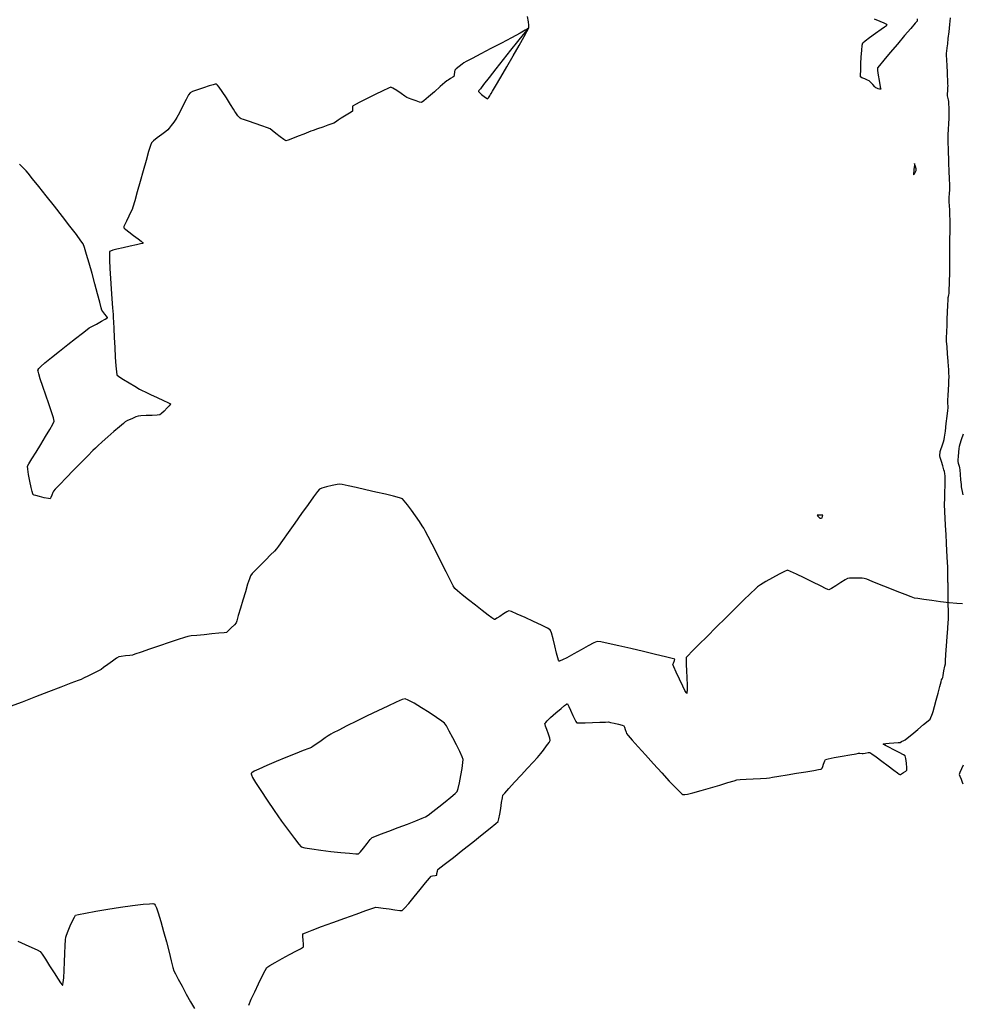
# Model space of a CAD drawing. Units: feet. Extents: x 2028816 to 2051546, y 13727278 to 13744297.
# Drawn here: x 2033553 to 2033671, y 13734951 to 13735074 of the extents above; entities that cross this region are included whole.
import ezdxf

# ---------------------------------------------------------------- set-up
doc = ezdxf.new("R2010")
doc.units = ezdxf.units.FT
doc.header["$MEASUREMENT"] = 0
doc.linetypes.add('HIDDEN2', pattern=[0.1875, 0.125, -0.0625])
doc.layers.add('VE-TOPO-MINR', color=253, linetype='HIDDEN2')

msp = doc.modelspace()

# ---------------------------------------------------------------- linework, layer by layer
at = {"layer": 'VE-TOPO-MINR', "color": 39, "linetype": 'Continuous', "lineweight": -3}
for points, elevation in [([(2033616.84, 13735074.8), (2033616.94, 13735074.14), (2033617, 13735073.69), (2033617.02, 13735073.46), (2033617.01, 13735073.36), (2033617.01, 13735073.34), (2033616.99, 13735073.32), (2033616.89, 13735073.25), (2033616.59, 13735073.07), (2033615.96, 13735072.72), (2033614.88, 13735072.14), (2033613.62, 13735071.47), (2033612.29, 13735070.77), (2033611.02, 13735070.11), (2033609.95, 13735069.55), (2033609.19, 13735069.16), (2033608.89, 13735069), (2033608.68, 13735068.83), (2033608.3, 13735068.53), (2033607.94, 13735068.24), (2033607.77, 13735068.08), (2033607.74, 13735067.86), (2033607.71, 13735067.5), (2033607.67, 13735067.28), (2033607.53, 13735067.18), (2033607.24, 13735067.01), (2033606.94, 13735066.84), (2033606.77, 13735066.74), (2033606.52, 13735066.52), (2033605.95, 13735066.02), (2033605.22, 13735065.37), (2033604.48, 13735064.73), (2033603.89, 13735064.24), (2033603.61, 13735064.03), (2033603.37, 13735064.08), (2033602.94, 13735064.22), (2033602.43, 13735064.4), (2033601.99, 13735064.56), (2033601.76, 13735064.66), (2033601.51, 13735064.82), (2033601.04, 13735065.14), (2033600.5, 13735065.51), (2033600.03, 13735065.81), (2033599.77, 13735065.94), (2033599.45, 13735065.81), (2033598.74, 13735065.48), (2033597.8, 13735065.02), (2033596.8, 13735064.52), (2033595.88, 13735064.05), (2033595.32, 13735063.76), (2033595.05, 13735063.62), (2033594.96, 13735063.57), (2033594.95, 13735063.56), (2033594.94, 13735063.55), (2033594.94, 13735063.49), (2033594.95, 13735063.34), (2033594.97, 13735063.12), (2033594.97, 13735062.95), (2033594.78, 13735062.83), (2033594.38, 13735062.58), (2033593.96, 13735062.33), (2033593.73, 13735062.18), (2033593.53, 13735062.05), (2033593.18, 13735061.81), (2033592.82, 13735061.57), (2033592.62, 13735061.44), (2033592.39, 13735061.36), (2033591.89, 13735061.18), (2033591.24, 13735060.95), (2033590.59, 13735060.72), (2033590.05, 13735060.53), (2033589.76, 13735060.43), (2033589.45, 13735060.31), (2033588.88, 13735060.07), (2033588.17, 13735059.79), (2033587.46, 13735059.51), (2033586.9, 13735059.31), (2033586.62, 13735059.24), (2033586.36, 13735059.39), (2033585.89, 13735059.74), (2033585.36, 13735060.16), (2033584.89, 13735060.53), (2033584.63, 13735060.72), (2033584.3, 13735060.85), (2033583.62, 13735061.09), (2033582.77, 13735061.38), (2033581.93, 13735061.67), (2033581.29, 13735061.89), (2033581.02, 13735061.99), (2033580.9, 13735062.08), (2033580.72, 13735062.24), (2033580.6, 13735062.34), (2033580.5, 13735062.49), (2033580.34, 13735062.75), (2033580.24, 13735062.91), (2033580.07, 13735063.17), (2033579.68, 13735063.79), (2033579.16, 13735064.59), (2033578.62, 13735065.4), (2033578.25, 13735065.93), (2033578.05, 13735066.19), (2033577.96, 13735066.29), (2033577.93, 13735066.31), (2033577.9, 13735066.31), (2033577.78, 13735066.3), (2033577.52, 13735066.24), (2033577.02, 13735066.11), (2033576.28, 13735065.87), (2033575.53, 13735065.62), (2033574.94, 13735065.39), (2033574.63, 13735065.25), (2033574.44, 13735064.97), (2033574.13, 13735064.4), (2033573.76, 13735063.69), (2033573.4, 13735062.98), (2033573.12, 13735062.42), (2033572.98, 13735062.16), (2033572.84, 13735061.95), (2033572.57, 13735061.58), (2033572.26, 13735061.16), (2033571.98, 13735060.8), (2033571.83, 13735060.61), (2033571.58, 13735060.41), (2033571.09, 13735060.03), (2033570.51, 13735059.6), (2033570.02, 13735059.21), (2033569.77, 13735058.98), (2033569.66, 13735058.65), (2033569.43, 13735057.87), (2033569.11, 13735056.77), (2033568.74, 13735055.48), (2033568.36, 13735054.12), (2033568, 13735052.83), (2033567.69, 13735051.73), (2033567.46, 13735050.94), (2033567.36, 13735050.61), (2033567.22, 13735050.32), (2033566.95, 13735049.79), (2033566.64, 13735049.18), (2033566.43, 13735048.75), (2033566.34, 13735048.51), (2033566.31, 13735048.41), (2033566.31, 13735048.39), (2033566.32, 13735048.36), (2033566.38, 13735048.29), (2033566.58, 13735048.13), (2033566.96, 13735047.83), (2033567.54, 13735047.39), (2033568.12, 13735046.96), (2033568.49, 13735046.67), (2033568.67, 13735046.51), (2033568.73, 13735046.45), (2033568.73, 13735046.43), (2033568.72, 13735046.42), (2033568.64, 13735046.39), (2033568.41, 13735046.32), (2033567.92, 13735046.21), (2033567.13, 13735046.03), (2033566.26, 13735045.84), (2033565.45, 13735045.65), (2033564.93, 13735045.52), (2033564.67, 13735045.43), (2033564.57, 13735045.38), (2033564.54, 13735045.36), (2033564.53, 13735045.33), (2033564.52, 13735045.22), (2033564.51, 13735044.91), (2033564.53, 13735044.29), (2033564.58, 13735043.24), (2033564.65, 13735042), (2033564.74, 13735040.69), (2033564.82, 13735039.43), (2033564.91, 13735038.32), (2033564.97, 13735037.49), (2033565, 13735037.05), (2033565.02, 13735036.57), (2033565.06, 13735035.71), (2033565.12, 13735034.59), (2033565.18, 13735033.35), (2033565.25, 13735032.14), (2033565.32, 13735031.07), (2033565.39, 13735030.3), (2033565.45, 13735029.94), (2033565.71, 13735029.72), (2033566.27, 13735029.35), (2033566.98, 13735028.92), (2033567.7, 13735028.49), (2033568.29, 13735028.15), (2033568.62, 13735027.96), (2033568.98, 13735027.79), (2033569.66, 13735027.48), (2033570.5, 13735027.1), (2033571.31, 13735026.73), (2033571.82, 13735026.48), (2033572.08, 13735026.35), (2033572.16, 13735026.3), (2033572.17, 13735026.29), (2033572.17, 13735026.27), (2033572.13, 13735026.21), (2033572, 13735026.05), (2033571.75, 13735025.78), (2033571.37, 13735025.39), (2033571.02, 13735025.07), (2033570.83, 13735024.91), (2033570.5, 13735024.87), (2033569.86, 13735024.84), (2033569.1, 13735024.82), (2033568.45, 13735024.79), (2033568.13, 13735024.77), (2033567.83, 13735024.66), (2033567.31, 13735024.43), (2033566.79, 13735024.19), (2033566.5, 13735024.04), (2033566.27, 13735023.85), (2033565.76, 13735023.41), (2033565.08, 13735022.81), (2033564.33, 13735022.15), (2033563.63, 13735021.53), (2033563.07, 13735021.03), (2033562.77, 13735020.76), (2033562.46, 13735020.44), (2033561.82, 13735019.79), (2033560.98, 13735018.93), (2033560.04, 13735017.97), (2033559.11, 13735017.01), (2033558.31, 13735016.18), (2033557.74, 13735015.59), (2033557.51, 13735015.35), (2033557.44, 13735015.18), (2033557.31, 13735014.86), (2033557.19, 13735014.56), (2033557.11, 13735014.41), (2033556.87, 13735014.44), (2033556.36, 13735014.54), (2033555.75, 13735014.68), (2033555.31, 13735014.8), (2033555.08, 13735014.87), (2033554.99, 13735014.91), (2033554.96, 13735014.92), (2033554.95, 13735014.95), (2033554.92, 13735015.04), (2033554.84, 13735015.31), (2033554.72, 13735015.83), (2033554.55, 13735016.63), (2033554.4, 13735017.45), (2033554.29, 13735018.12), (2033554.27, 13735018.48), (2033554.42, 13735018.78), (2033554.8, 13735019.41), (2033555.33, 13735020.26), (2033555.93, 13735021.22), (2033556.53, 13735022.19), (2033557.05, 13735023.06), (2033557.43, 13735023.75), (2033557.59, 13735024.13), (2033557.52, 13735024.54), (2033557.28, 13735025.29), (2033556.94, 13735026.28), (2033556.55, 13735027.37), (2033556.17, 13735028.46), (2033555.84, 13735029.44), (2033555.66, 13735030.06), (2033555.58, 13735030.39), (2033555.57, 13735030.53), (2033555.58, 13735030.57), (2033555.59, 13735030.61), (2033555.68, 13735030.72), (2033555.92, 13735030.96), (2033556.42, 13735031.41), (2033557.26, 13735032.11), (2033558.25, 13735032.9), (2033559.29, 13735033.72), (2033560.28, 13735034.49), (2033561.13, 13735035.14), (2033561.74, 13735035.6), (2033562, 13735035.8), (2033562.31, 13735035.98), (2033562.88, 13735036.28), (2033563.53, 13735036.63), (2033563.97, 13735036.88), (2033564.2, 13735037.01), (2033564.27, 13735037.06), (2033564.28, 13735037.07), (2033564.28, 13735037.09), (2033564.25, 13735037.15), (2033564.15, 13735037.29), (2033563.96, 13735037.54), (2033563.71, 13735037.85), (2033563.58, 13735038.03), (2033563.5, 13735038.31), (2033563.31, 13735039.03), (2033563.03, 13735040.07), (2033562.7, 13735041.3), (2033562.34, 13735042.61), (2033561.98, 13735043.89), (2033561.66, 13735045.01), (2033561.4, 13735045.85), (2033561.23, 13735046.31), (2033560.95, 13735046.72), (2033560.38, 13735047.49), (2033559.58, 13735048.53), (2033558.63, 13735049.74), (2033557.62, 13735051.03), (2033556.6, 13735052.32), (2033555.66, 13735053.49), (2033554.88, 13735054.47), (2033554.33, 13735055.16), (2033554.08, 13735055.47), (2033553.79, 13735055.77), (2033553.27, 13735056.32)], 1014), ([(2033581.97, 13734951.01), (2033582.29, 13734951.74), (2033582.71, 13734952.68), (2033583.19, 13734953.69), (2033583.65, 13734954.63), (2033584.02, 13734955.35), (2033584.25, 13734955.72), (2033584.59, 13734955.96), (2033585.28, 13734956.35), (2033586.15, 13734956.83), (2033587.09, 13734957.33), (2033587.94, 13734957.79), (2033588.46, 13734958.07), (2033588.71, 13734958.22), (2033588.8, 13734958.27), (2033588.81, 13734958.29), (2033588.82, 13734958.31), (2033588.83, 13734958.42), (2033588.81, 13734958.67), (2033588.78, 13734959.11), (2033588.74, 13734959.65), (2033588.75, 13734959.93), (2033589.07, 13734960.07), (2033589.89, 13734960.39), (2033591.08, 13734960.84), (2033592.49, 13734961.36), (2033593.98, 13734961.9), (2033595.4, 13734962.41), (2033596.63, 13734962.85), (2033597.5, 13734963.15), (2033597.89, 13734963.27), (2033598.21, 13734963.25), (2033598.81, 13734963.16), (2033599.55, 13734963.05), (2033600.28, 13734962.94), (2033600.87, 13734962.87), (2033601.18, 13734962.87), (2033601.46, 13734963.13), (2033602, 13734963.75), (2033602.69, 13734964.58), (2033603.43, 13734965.48), (2033604.1, 13734966.3), (2033604.59, 13734966.91), (2033604.79, 13734967.15), (2033604.99, 13734967.19), (2033605.31, 13734967.24), (2033605.5, 13734967.29), (2033605.54, 13734967.47), (2033605.6, 13734967.78), (2033605.65, 13734967.97), (2033605.91, 13734968.19), (2033606.6, 13734968.73), (2033607.59, 13734969.51), (2033608.77, 13734970.44), (2033610.01, 13734971.41), (2033611.2, 13734972.35), (2033612.21, 13734973.16), (2033612.92, 13734973.75), (2033613.22, 13734974.01), (2033613.3, 13734974.32), (2033613.4, 13734974.91), (2033613.52, 13734975.64), (2033613.63, 13734976.37), (2033613.73, 13734976.96), (2033613.8, 13734977.28), (2033614.03, 13734977.56), (2033614.55, 13734978.14), (2033615.26, 13734978.92), (2033616.07, 13734979.8), (2033616.88, 13734980.67), (2033617.6, 13734981.44), (2033618.12, 13734982), (2033618.34, 13734982.25), (2033618.53, 13734982.5), (2033618.88, 13734982.94), (2033619.26, 13734983.46), (2033619.58, 13734983.91), (2033619.72, 13734984.16), (2033619.66, 13734984.43), (2033619.49, 13734984.93), (2033619.28, 13734985.51), (2033619.14, 13734985.93), (2033619.08, 13734986.16), (2033619.06, 13734986.25), (2033619.06, 13734986.28), (2033619.07, 13734986.3), (2033619.15, 13734986.39), (2033619.35, 13734986.6), (2033619.77, 13734987), (2033620.42, 13734987.59), (2033621.07, 13734988.16), (2033621.51, 13734988.52), (2033621.74, 13734988.69), (2033621.82, 13734988.75), (2033621.85, 13734988.75), (2033621.87, 13734988.74), (2033621.93, 13734988.65), (2033622.05, 13734988.41), (2033622.27, 13734987.93), (2033622.57, 13734987.25), (2033622.79, 13734986.76), (2033622.93, 13734986.5), (2033622.99, 13734986.4), (2033623.02, 13734986.38), (2033623.04, 13734986.37), (2033623.16, 13734986.36), (2033623.48, 13734986.35), (2033624.08, 13734986.36), (2033625, 13734986.39), (2033625.93, 13734986.42), (2033626.65, 13734986.45), (2033627, 13734986.46), (2033627.26, 13734986.41), (2033627.74, 13734986.3), (2033628.28, 13734986.17), (2033628.73, 13734986.05), (2033628.93, 13734985.98), (2033629.01, 13734985.82), (2033629.12, 13734985.5), (2033629.22, 13734985.19), (2033629.29, 13734985.01), (2033629.49, 13734984.78), (2033630, 13734984.2), (2033630.75, 13734983.35), (2033631.66, 13734982.33), (2033632.66, 13734981.21), (2033633.68, 13734980.09), (2033634.63, 13734979.06), (2033635.45, 13734978.21), (2033635.96, 13734977.7), (2033636.22, 13734977.46), (2033636.34, 13734977.38), (2033636.38, 13734977.36), (2033636.43, 13734977.36), (2033636.58, 13734977.36), (2033636.93, 13734977.42), (2033637.6, 13734977.58), (2033638.64, 13734977.87), (2033639.8, 13734978.21), (2033640.96, 13734978.56), (2033641.98, 13734978.88), (2033642.74, 13734979.11), (2033643.11, 13734979.21), (2033643.51, 13734979.25), (2033644.25, 13734979.3), (2033645.15, 13734979.35), (2033646.05, 13734979.4), (2033646.79, 13734979.44), (2033647.19, 13734979.47), (2033647.57, 13734979.53), (2033648.35, 13734979.66), (2033649.4, 13734979.83), (2033650.57, 13734980.03), (2033651.72, 13734980.23), (2033652.73, 13734980.4), (2033653.33, 13734980.51), (2033653.62, 13734980.57), (2033653.72, 13734980.59), (2033653.73, 13734980.6), (2033653.75, 13734980.62), (2033653.78, 13734980.69), (2033653.85, 13734980.87), (2033653.95, 13734981.19), (2033654.09, 13734981.58), (2033654.18, 13734981.78), (2033654.51, 13734981.86), (2033655.28, 13734982.01), (2033656.27, 13734982.19), (2033657.25, 13734982.36), (2033658.02, 13734982.49), (2033658.34, 13734982.55), (2033658.51, 13734982.54), (2033658.77, 13734982.53), (2033658.93, 13734982.52), (2033659.15, 13734982.56), (2033659.53, 13734982.63), (2033659.76, 13734982.65), (2033659.98, 13734982.49), (2033660.52, 13734982.09), (2033661.24, 13734981.55), (2033662.03, 13734980.96), (2033662.75, 13734980.42), (2033663.2, 13734980.09), (2033663.42, 13734979.93), (2033663.5, 13734979.88), (2033663.52, 13734979.87), (2033663.53, 13734979.87), (2033663.59, 13734979.9), (2033663.73, 13734979.98), (2033663.97, 13734980.13), (2033664.25, 13734980.32), (2033664.39, 13734980.44), (2033664.39, 13734980.73), (2033664.33, 13734981.31), (2033664.25, 13734981.89), (2033664.18, 13734982.21), (2033663.95, 13734982.36), (2033663.43, 13734982.63), (2033662.77, 13734982.97), (2033662.11, 13734983.3), (2033661.69, 13734983.52), (2033661.49, 13734983.63), (2033661.43, 13734983.68), (2033661.42, 13734983.69), (2033661.43, 13734983.7), (2033661.51, 13734983.72), (2033661.73, 13734983.75), (2033662.16, 13734983.79), (2033662.77, 13734983.85), (2033663.3, 13734983.89), (2033663.54, 13734983.91), (2033663.73, 13734984), (2033664.01, 13734984.14), (2033664.19, 13734984.23), (2033664.43, 13734984.43), (2033665.01, 13734984.91), (2033665.74, 13734985.52), (2033666.48, 13734986.13), (2033667.05, 13734986.6), (2033667.29, 13734986.81), (2033667.38, 13734987.01), (2033667.52, 13734987.32), (2033667.6, 13734987.53), (2033667.67, 13734987.78), (2033667.83, 13734988.38), (2033668.05, 13734989.19), (2033668.29, 13734990.08), (2033668.5, 13734990.89), (2033668.66, 13734991.48), (2033668.73, 13734991.72), (2033668.8, 13734991.88), (2033668.87, 13734992.03), (2033668.92, 13734992.29), (2033669.03, 13734992.85), (2033669.14, 13734993.43), (2033669.2, 13734993.76), (2033669.22, 13734994.12), (2033669.28, 13734994.92), (2033669.35, 13734995.98), (2033669.43, 13734997.13), (2033669.5, 13734998.18), (2033669.56, 13734998.94), (2033669.58, 13734999.24), (2033669.58, 13734999.34), (2033669.58, 13734999.43), (2033669.58, 13734999.68), (2033669.58, 13735000.32), (2033669.57, 13735001.2), (2033669.57, 13735002.15), (2033669.57, 13735003.02), (2033669.57, 13735003.56), (2033669.57, 13735003.81), (2033669.57, 13735003.89), (2033669.57, 13735003.9), (2033669.56, 13735003.91), (2033669.54, 13735003.93), (2033669.52, 13735003.94), (2033669.52, 13735004.12), (2033669.52, 13735004.56), (2033669.51, 13735005.09), (2033669.51, 13735005.55), (2033669.51, 13735005.78), (2033669.5, 13735005.98), (2033669.48, 13735006.33), (2033669.46, 13735006.69), (2033669.45, 13735006.89), (2033669.44, 13735007.17), (2033669.4, 13735007.87), (2033669.35, 13735008.85), (2033669.29, 13735009.95), (2033669.23, 13735011.06), (2033669.18, 13735012.02), (2033669.15, 13735012.71), (2033669.13, 13735012.98), (2033669.13, 13735013.13), (2033669.11, 13735013.35), (2033669.11, 13735013.5), (2033669.11, 13735013.77), (2033669.12, 13735014.41), (2033669.14, 13735015.25), (2033669.16, 13735016.08), (2033669.17, 13735016.74), (2033669.17, 13735017.02), (2033669.16, 13735017.24), (2033669.12, 13735017.59), (2033669.1, 13735017.81), (2033669.03, 13735018.04), (2033668.89, 13735018.52), (2033668.71, 13735019.09), (2033668.57, 13735019.57), (2033668.5, 13735019.79), (2033668.51, 13735019.94), (2033668.54, 13735020.18), (2033668.56, 13735020.33), (2033668.63, 13735020.56), (2033668.8, 13735021.04), (2033668.96, 13735021.53), (2033669.05, 13735021.81), (2033669.1, 13735022.14), (2033669.2, 13735022.88), (2033669.32, 13735023.82), (2033669.43, 13735024.75), (2033669.52, 13735025.47), (2033669.56, 13735025.78), (2033669.54, 13735025.99), (2033669.51, 13735026.32), (2033669.5, 13735026.53), (2033669.51, 13735026.77), (2033669.54, 13735027.33), (2033669.58, 13735028.04), (2033669.62, 13735028.76), (2033669.65, 13735029.32), (2033669.66, 13735029.58), (2033669.66, 13735029.77), (2033669.65, 13735030.11), (2033669.63, 13735030.45), (2033669.62, 13735030.64), (2033669.6, 13735030.95), (2033669.55, 13735031.65), (2033669.48, 13735032.54), (2033669.41, 13735033.43), (2033669.36, 13735034.14), (2033669.34, 13735034.46), (2033669.35, 13735034.71), (2033669.37, 13735035.16), (2033669.39, 13735035.61), (2033669.41, 13735035.87), (2033669.42, 13735036.18), (2033669.45, 13735036.88), (2033669.49, 13735037.76), (2033669.53, 13735038.64), (2033669.56, 13735039.31), (2033669.57, 13735039.6), (2033669.6, 13735039.74), (2033669.64, 13735039.96), (2033669.67, 13735040.1), (2033669.68, 13735040.31), (2033669.7, 13735040.74), (2033669.73, 13735041.19), (2033669.74, 13735041.44), (2033669.74, 13735041.76), (2033669.75, 13735042.48), (2033669.76, 13735043.45), (2033669.77, 13735044.5), (2033669.77, 13735045.46), (2033669.78, 13735046.17), (2033669.78, 13735046.46), (2033669.77, 13735046.66), (2033669.75, 13735046.98), (2033669.75, 13735047.16), (2033669.76, 13735047.29), (2033669.79, 13735047.49), (2033669.8, 13735047.61), (2033669.8, 13735047.89), (2033669.8, 13735048.53), (2033669.79, 13735049.3), (2033669.78, 13735049.96), (2033669.77, 13735050.29), (2033669.76, 13735050.57), (2033669.73, 13735051.07), (2033669.7, 13735051.57), (2033669.68, 13735051.85), (2033669.69, 13735052.13), (2033669.72, 13735052.62), (2033669.75, 13735053.11), (2033669.76, 13735053.39), (2033669.75, 13735053.73), (2033669.72, 13735054.48), (2033669.68, 13735055.44), (2033669.65, 13735056.41), (2033669.62, 13735057.17), (2033669.61, 13735057.54), (2033669.6, 13735057.81), (2033669.58, 13735058.32), (2033669.57, 13735058.9), (2033669.56, 13735059.4), (2033669.55, 13735059.68), (2033669.57, 13735060.02), (2033669.6, 13735060.66), (2033669.64, 13735061.4), (2033669.68, 13735062.03), (2033669.69, 13735062.35), (2033669.68, 13735062.7), (2033669.66, 13735063.3), (2033669.64, 13735063.88), (2033669.62, 13735064.17), (2033669.58, 13735064.36), (2033669.51, 13735064.68), (2033669.47, 13735064.88), (2033669.48, 13735065.09), (2033669.5, 13735065.49), (2033669.53, 13735065.9), (2033669.54, 13735066.12), (2033669.53, 13735066.36), (2033669.51, 13735066.75), (2033669.5, 13735066.99), (2033669.49, 13735067.25), (2033669.46, 13735067.84), (2033669.41, 13735068.6), (2033669.37, 13735069.36), (2033669.34, 13735069.95), (2033669.33, 13735070.22), (2033669.37, 13735070.47), (2033669.44, 13735070.87), (2033669.48, 13735071.13), (2033669.51, 13735071.39), (2033669.57, 13735072.02), (2033669.66, 13735072.87), (2033669.75, 13735073.79), (2033669.84, 13735074.63)], 1013), ([(2033665.69, 13735074.48), (2033665.68, 13735074.34), (2033665.66, 13735074.21), (2033665.44, 13735073.96), (2033664.89, 13735073.31), (2033664.1, 13735072.4), (2033663.2, 13735071.34), (2033662.29, 13735070.28), (2033661.5, 13735069.34), (2033660.94, 13735068.66), (2033660.71, 13735068.35), (2033660.72, 13735068.04), (2033660.8, 13735067.46), (2033660.9, 13735066.79), (2033661, 13735066.25), (2033661.04, 13735066.03), (2033661.03, 13735065.93), (2033661.07, 13735065.8), (2033661.11, 13735065.68), (2033660.95, 13735065.71), (2033660.78, 13735065.75), (2033660.64, 13735065.8), (2033660.5, 13735065.86), (2033660.37, 13735066), (2033660.1, 13735066.28), (2033659.82, 13735066.57), (2033659.66, 13735066.73), (2033659.46, 13735066.82), (2033659.11, 13735066.97), (2033658.76, 13735067.12), (2033658.59, 13735067.22), (2033658.58, 13735067.47), (2033658.6, 13735068.05), (2033658.63, 13735068.85), (2033658.68, 13735069.73), (2033658.74, 13735070.55), (2033658.8, 13735071.19), (2033658.86, 13735071.51), (2033659.14, 13735071.76), (2033659.72, 13735072.18), (2033660.44, 13735072.69), (2033661.15, 13735073.19), (2033661.6, 13735073.51), (2033661.82, 13735073.68), (2033661.89, 13735073.75), (2033661.9, 13735073.77), (2033661.89, 13735073.78), (2033661.8, 13735073.84), (2033661.54, 13735073.96), (2033661.04, 13735074.18), (2033660.32, 13735074.47)], 1014), ([(2033671.43, 13735022.48), (2033671.2, 13735021.78), (2033671.02, 13735021.23), (2033670.94, 13735020.96), (2033670.9, 13735020.71), (2033670.85, 13735020.24), (2033670.8, 13735019.72), (2033670.77, 13735019.28), (2033670.75, 13735019.07), (2033670.81, 13735018.85), (2033670.92, 13735018.51), (2033670.99, 13735018.29), (2033671.01, 13735018.03), (2033671.07, 13735017.46), (2033671.12, 13735016.78), (2033671.18, 13735016.2), (2033671.2, 13735015.92), (2033671.24, 13735015.7), (2033671.31, 13735015.3), (2033671.39, 13735014.91)], 1012), ([(2033671.37, 13735001.25), (2033670.64, 13735001.3), (2033669.67, 13735001.39), (2033668.59, 13735001.51), (2033667.5, 13735001.65), (2033666.52, 13735001.79), (2033665.77, 13735001.9), (2033665.35, 13735001.98), (2033664.93, 13735002.12), (2033664.16, 13735002.41), (2033663.16, 13735002.8), (2033662.06, 13735003.24), (2033660.97, 13735003.68), (2033660.03, 13735004.06), (2033659.35, 13735004.33), (2033659.04, 13735004.44), (2033658.77, 13735004.45), (2033658.28, 13735004.47), (2033657.71, 13735004.47), (2033657.21, 13735004.46), (2033656.94, 13735004.44), (2033656.66, 13735004.27), (2033656.11, 13735003.92), (2033655.48, 13735003.51), (2033654.93, 13735003.16), (2033654.62, 13735003.02), (2033654.28, 13735003.15), (2033653.55, 13735003.5), (2033652.59, 13735003.97), (2033651.54, 13735004.49), (2033650.56, 13735004.97), (2033649.8, 13735005.32), (2033649.42, 13735005.45), (2033649.05, 13735005.31), (2033648.37, 13735004.96), (2033647.54, 13735004.51), (2033646.72, 13735004.03), (2033646.05, 13735003.63), (2033645.69, 13735003.4), (2033645.42, 13735003.15), (2033644.81, 13735002.55), (2033643.93, 13735001.7), (2033642.88, 13735000.65), (2033641.71, 13734999.5), (2033640.52, 13734998.31), (2033639.36, 13734997.17), (2033638.34, 13734996.14), (2033637.5, 13734995.31), (2033636.95, 13734994.75), (2033636.74, 13734994.54), (2033636.73, 13734994.37), (2033636.74, 13734994.1), (2033636.74, 13734993.93), (2033636.75, 13734993.62), (2033636.78, 13734992.9), (2033636.82, 13734991.97), (2033636.85, 13734991.05), (2033636.85, 13734990.45), (2033636.84, 13734990.15), (2033636.83, 13734990.05), (2033636.82, 13734990.04), (2033636.8, 13734990.05), (2033636.74, 13734990.13), (2033636.59, 13734990.4), (2033636.32, 13734990.95), (2033635.91, 13734991.81), (2033635.51, 13734992.68), (2033635.2, 13734993.36), (2033635.08, 13734993.65), (2033635.15, 13734993.84), (2033635.27, 13734994.14), (2033635.33, 13734994.32), (2033635, 13734994.41), (2033634.14, 13734994.62), (2033632.89, 13734994.92), (2033631.4, 13734995.28), (2033629.83, 13734995.65), (2033628.31, 13734996), (2033626.99, 13734996.28), (2033626.04, 13734996.48), (2033625.59, 13734996.54), (2033625.2, 13734996.38), (2033624.49, 13734996.01), (2033623.6, 13734995.51), (2033622.66, 13734994.99), (2033621.8, 13734994.51), (2033621.25, 13734994.23), (2033620.98, 13734994.1), (2033620.87, 13734994.07), (2033620.84, 13734994.07), (2033620.82, 13734994.09), (2033620.77, 13734994.2), (2033620.67, 13734994.49), (2033620.51, 13734995.08), (2033620.29, 13734995.98), (2033620.07, 13734996.89), (2033619.87, 13734997.63), (2033619.73, 13734998), (2033619.38, 13734998.21), (2033618.63, 13734998.59), (2033617.64, 13734999.05), (2033616.57, 13734999.53), (2033615.59, 13734999.97), (2033614.85, 13735000.28), (2033614.52, 13735000.39), (2033614.29, 13735000.27), (2033613.87, 13735000), (2033613.39, 13734999.67), (2033613.05, 13734999.44), (2033612.86, 13734999.33), (2033612.78, 13734999.29), (2033612.75, 13734999.29), (2033612.73, 13734999.29), (2033612.65, 13734999.34), (2033612.42, 13734999.5), (2033611.96, 13734999.84), (2033611.21, 13735000.41), (2033610.35, 13735001.07), (2033609.48, 13735001.76), (2033608.69, 13735002.38), (2033608.1, 13735002.88), (2033607.79, 13735003.17), (2033607.58, 13735003.52), (2033607.19, 13735004.25), (2033606.68, 13735005.24), (2033606.1, 13735006.38), (2033605.5, 13735007.58), (2033604.93, 13735008.71), (2033604.44, 13735009.69), (2033604.08, 13735010.4), (2033603.9, 13735010.73), (2033603.7, 13735011.03), (2033603.33, 13735011.57), (2033602.85, 13735012.26), (2033602.33, 13735012.98), (2033601.84, 13735013.64), (2033601.44, 13735014.15), (2033601.2, 13735014.4), (2033600.85, 13735014.52), (2033600.11, 13735014.72), (2033599.08, 13735014.97), (2033597.88, 13735015.25), (2033596.62, 13735015.54), (2033595.43, 13735015.81), (2033594.41, 13735016.03), (2033593.68, 13735016.18), (2033593.36, 13735016.24), (2033593.03, 13735016.19), (2033592.42, 13735016.05), (2033591.72, 13735015.89), (2033591.12, 13735015.73), (2033590.81, 13735015.61), (2033590.58, 13735015.33), (2033590.09, 13735014.66), (2033589.39, 13735013.69), (2033588.58, 13735012.55), (2033587.73, 13735011.34), (2033586.91, 13735010.19), (2033586.2, 13735009.19), (2033585.68, 13735008.47), (2033585.44, 13735008.13), (2033585.18, 13735007.86), (2033584.71, 13735007.38), (2033584.11, 13735006.77), (2033583.47, 13735006.12), (2033582.87, 13735005.51), (2033582.41, 13735005.03), (2033582.18, 13735004.74), (2033582.05, 13735004.4), (2033581.82, 13735003.7), (2033581.54, 13735002.76), (2033581.23, 13735001.72), (2033580.92, 13735000.69), (2033580.66, 13734999.79), (2033580.46, 13734999.14), (2033580.37, 13734998.86), (2033580.17, 13734998.64), (2033579.78, 13734998.25), (2033579.39, 13734997.87), (2033579.16, 13734997.68), (2033578.87, 13734997.64), (2033578.22, 13734997.57), (2033577.34, 13734997.48), (2033576.38, 13734997.39), (2033575.46, 13734997.3), (2033574.74, 13734997.23), (2033574.35, 13734997.17), (2033573.94, 13734997.05), (2033573.11, 13734996.77), (2033572, 13734996.4), (2033570.77, 13734995.98), (2033569.55, 13734995.56), (2033568.48, 13734995.19), (2033567.71, 13734994.93), (2033567.39, 13734994.82), (2033567.08, 13734994.79), (2033566.53, 13734994.73), (2033565.99, 13734994.67), (2033565.68, 13734994.62), (2033565.42, 13734994.45), (2033564.9, 13734994.08), (2033564.3, 13734993.64), (2033563.77, 13734993.26), (2033563.48, 13734993.05), (2033563.16, 13734992.88), (2033562.57, 13734992.58), (2033561.89, 13734992.24), (2033561.29, 13734991.95), (2033560.96, 13734991.79), (2033560.59, 13734991.64), (2033559.7, 13734991.3), (2033558.43, 13734990.81), (2033556.9, 13734990.22), (2033555.25, 13734989.59), (2033553.61, 13734988.96), (2033552.1, 13734988.38)], 1014), ([(2033671.42, 13734981.05), (2033671.22, 13734980.59), (2033671.03, 13734980.12), (2033670.95, 13734979.87), (2033671.02, 13734979.66), (2033671.17, 13734979.3), (2033671.32, 13734978.94), (2033671.4, 13734978.73)], 1012), ([(2033553.06, 13734959), (2033553.97, 13734958.6), (2033554.82, 13734958.22), (2033555.48, 13734957.91), (2033555.83, 13734957.72), (2033556.08, 13734957.4), (2033556.5, 13734956.75), (2033557.02, 13734955.92), (2033557.58, 13734955.05), (2033558.08, 13734954.26), (2033558.41, 13734953.78), (2033558.58, 13734953.56), (2033558.65, 13734953.49), (2033558.67, 13734953.49), (2033558.68, 13734953.5), (2033558.7, 13734953.59), (2033558.74, 13734953.85), (2033558.79, 13734954.41), (2033558.85, 13734955.34), (2033558.9, 13734956.41), (2033558.94, 13734957.49), (2033558.98, 13734958.46), (2033559.02, 13734959.17), (2033559.04, 13734959.5), (2033559.14, 13734959.78), (2033559.35, 13734960.29), (2033559.61, 13734960.92), (2033559.89, 13734961.54), (2033560.13, 13734962.02), (2033560.28, 13734962.26), (2033560.65, 13734962.35), (2033561.54, 13734962.53), (2033562.81, 13734962.76), (2033564.31, 13734963.01), (2033565.89, 13734963.26), (2033567.41, 13734963.48), (2033568.73, 13734963.64), (2033569.53, 13734963.71), (2033569.94, 13734963.72), (2033570.1, 13734963.7), (2033570.15, 13734963.68), (2033570.18, 13734963.65), (2033570.26, 13734963.52), (2033570.4, 13734963.2), (2033570.63, 13734962.56), (2033570.95, 13734961.49), (2033571.3, 13734960.23), (2033571.65, 13734958.92), (2033571.98, 13734957.65), (2033572.26, 13734956.55), (2033572.48, 13734955.73), (2033572.6, 13734955.31), (2033572.79, 13734954.93), (2033573.14, 13734954.25), (2033573.61, 13734953.37), (2033574.14, 13734952.39), (2033574.67, 13734951.42), (2033575.16, 13734950.57)], 1013)]:
    msp.add_lwpolyline(points, dxfattribs=dict(at, elevation=elevation))
at = {"layer": 'VE-TOPO-MINR', "color": 39, "linetype": 'Continuous', "lineweight": -3, "elevation": 1014}
for points in [[(2033612.25, 13735065.03), (2033612.26, 13735065.04), (2033612.32, 13735065.14), (2033612.5, 13735065.44), (2033612.87, 13735066.09), (2033613.52, 13735067.19), (2033614.27, 13735068.49), (2033615.07, 13735069.86), (2033615.82, 13735071.17), (2033616.44, 13735072.27), (2033616.8, 13735072.92), (2033616.96, 13735073.22), (2033617, 13735073.32), (2033617.01, 13735073.34), (2033616.99, 13735073.33), (2033616.93, 13735073.26), (2033616.73, 13735073.04), (2033616.32, 13735072.54), (2033615.62, 13735071.66), (2033614.76, 13735070.59), (2033613.84, 13735069.42), (2033612.92, 13735068.25), (2033612.08, 13735067.16), (2033611.38, 13735066.27), (2033610.99, 13735065.75), (2033610.8, 13735065.51), (2033610.75, 13735065.43), (2033610.74, 13735065.42), (2033610.75, 13735065.41), (2033610.79, 13735065.35), (2033610.92, 13735065.23), (2033611.12, 13735065.04), (2033611.29, 13735064.89), (2033611.45, 13735064.77), (2033611.72, 13735064.58), (2033611.88, 13735064.49), (2033611.98, 13735064.62), (2033612.15, 13735064.87), (2033612.25, 13735065.03)], [(2033665.53, 13735055.8), (2033665.52, 13735055.81), (2033665.51, 13735055.87), (2033665.46, 13735056.01), (2033665.4, 13735056.23), (2033665.34, 13735056.38), (2033665.32, 13735056.21), (2033665.29, 13735055.89), (2033665.27, 13735055.68), (2033665.25, 13735055.47), (2033665.23, 13735055.14), (2033665.23, 13735054.97), (2033665.33, 13735055.1), (2033665.48, 13735055.36), (2033665.56, 13735055.52), (2033665.55, 13735055.66), (2033665.53, 13735055.8)], [(2033653.86, 13735012.36), (2033653.85, 13735012.36), (2033653.79, 13735012.36), (2033653.61, 13735012.36), (2033653.35, 13735012.36), (2033653.17, 13735012.35), (2033653.24, 13735012.24), (2033653.39, 13735012.07), (2033653.48, 13735011.98), (2033653.63, 13735011.99), (2033653.77, 13735012.01), (2033653.82, 13735012.18), (2033653.86, 13735012.36)], [(2033592.23, 13734984.94), (2033592.21, 13734984.92), (2033592.12, 13734984.86), (2033591.92, 13734984.73), (2033591.55, 13734984.48), (2033591.02, 13734984.11), (2033590.49, 13734983.74), (2033590.05, 13734983.44), (2033589.81, 13734983.28), (2033589.49, 13734983.15), (2033588.78, 13734982.87), (2033587.78, 13734982.47), (2033586.61, 13734982), (2033585.38, 13734981.5), (2033584.22, 13734981.01), (2033583.23, 13734980.57), (2033582.65, 13734980.28), (2033582.37, 13734980.11), (2033582.27, 13734980.02), (2033582.26, 13734979.99), (2033582.25, 13734979.95), (2033582.3, 13734979.83), (2033582.45, 13734979.51), (2033582.81, 13734978.9), (2033583.46, 13734977.87), (2033584.27, 13734976.66), (2033585.17, 13734975.36), (2033586.08, 13734974.06), (2033586.95, 13734972.87), (2033587.69, 13734971.87), (2033588.25, 13734971.16), (2033588.55, 13734970.84), (2033589, 13734970.71), (2033589.86, 13734970.57), (2033590.99, 13734970.41), (2033592.25, 13734970.26), (2033593.5, 13734970.13), (2033594.59, 13734970.03), (2033595.38, 13734969.97), (2033595.72, 13734969.97), (2033595.95, 13734970.19), (2033596.35, 13734970.67), (2033596.8, 13734971.24), (2033597.19, 13734971.73), (2033597.42, 13734971.98), (2033597.74, 13734972.12), (2033598.48, 13734972.41), (2033599.51, 13734972.8), (2033600.68, 13734973.24), (2033601.86, 13734973.68), (2033602.91, 13734974.09), (2033603.7, 13734974.4), (2033604.09, 13734974.57), (2033604.42, 13734974.8), (2033605.02, 13734975.24), (2033605.77, 13734975.82), (2033606.56, 13734976.44), (2033607.28, 13734977.03), (2033607.83, 13734977.49), (2033608.08, 13734977.75), (2033608.2, 13734978.13), (2033608.36, 13734978.85), (2033608.53, 13734979.74), (2033608.68, 13734980.64), (2033608.78, 13734981.37), (2033608.8, 13734981.77), (2033608.68, 13734982.11), (2033608.38, 13734982.76), (2033607.97, 13734983.59), (2033607.51, 13734984.49), (2033607.08, 13734985.32), (2033606.72, 13734985.96), (2033606.5, 13734986.29), (2033606.16, 13734986.56), (2033605.47, 13734987.04), (2033604.57, 13734987.63), (2033603.59, 13734988.25), (2033602.68, 13734988.81), (2033601.95, 13734989.21), (2033601.55, 13734989.37), (2033601.18, 13734989.26), (2033600.43, 13734988.93), (2033599.38, 13734988.45), (2033598.14, 13734987.86), (2033596.81, 13734987.21), (2033595.48, 13734986.56), (2033594.26, 13734985.96), (2033593.25, 13734985.45), (2033592.54, 13734985.09), (2033592.23, 13734984.94)]]:
    msp.add_lwpolyline(points, close=True, dxfattribs=at)

doc.saveas('drawing.dxf')
